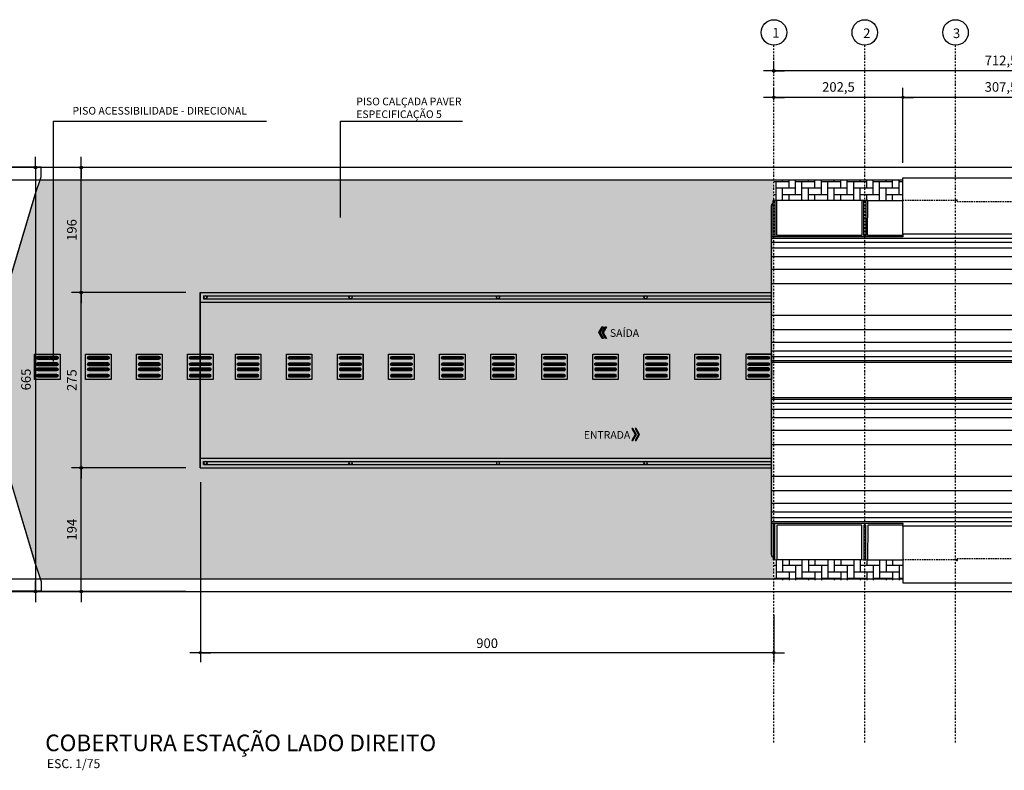
# Model space of a CAD drawing. Units: millimetres. Extents: x 61429 to 75673, y 26894 to 38213.
# Drawn here: x 63704 to 65249, y 29494 to 30671 of the extents above; entities that cross this region are included whole.
import ezdxf
from ezdxf.enums import TextEntityAlignment as Align

# ---------------------------------------------------------------- set-up
doc = ezdxf.new("R2010")
doc.units = ezdxf.units.MM
doc.header["$LTSCALE"] = 10
for name, pattern in [('CENTER2', [1.125, 0.75, -0.125, 0.125, -0.125]), ('DASHDOT2', [0.5, 0.25, -0.125, 0, -0.125]), ('HIDDEN', [0.375, 0.25, -0.125])]:
    doc.linetypes.add(name, pattern=pattern)
for name, color, linetype in [('A-02', 2, 'Continuous'), ('COTA', 10, 'Continuous'), ('EIXOS', 10, 'CENTER2'), ('ESTRUTURA METALICA', 3, 'Continuous'), ('HACHURA-PAVER', 252, 'Continuous'), ('HACHURAS', 252, 'Continuous'), ('IMPLANTAÇÃO-BORRACHA', 1, 'Continuous'), ('LINHA CHAMADA', 10, 'Continuous'), ('MEIO FIO', 1, 'Continuous'), ('PISO', 1, 'Continuous'), ('PROJECAO-2', 2, 'HIDDEN'), ('RAMPAS ACESSO', 2, 'Continuous'), ('TEXTOF', 2, 'Continuous'), ('TEXTOG', 2, 'Continuous'), ('TEXTOM', 3, 'Continuous')]:
    doc.layers.add(name, color=color, linetype=linetype)
doc.styles.add('ARIAL', font='ARIAL.TTF')
doc.styles.add('REGUA80', font='simplex.shx')
doc.styles.add('ROMANS', font='romans.shx', dxfattribs={"height": 0.25})
doc.styles.add('ROMANS 50', font='romans.shx', dxfattribs={"height": 16})
doc.dimstyles.new('COTA 50', dxfattribs={"dimtxt": 16, "dimasz": 3, "dimexe": 5, "dimexo": 5, "dimgap": 7, "dimtad": 1, "dimdec": 1, "dimzin": 0, "dimtxsty": 'ROMANS 50', "dimblk1": 'DOT', "dimblk2": 'DOT', "dimsah": 1, "dimcen": 6, "dimclrd": 256, "dimclre": 256, "dimclrt": 3, "dimadec": 0, "dimazin": 0, "dimtfac": 1, "dimtdec": 1, "dimtix": 1, "dimtmove": 2, "dimatfit": 3, "dimldrblk": 'DOT', "dimfxl": 0, "dimtvp": 3.333333, "dimtolj": 1, "dimtzin": 0, "dimlwd": -1, "dimlwe": -1, "dimarcsym": 0})

# ---------------------------------------------------------------- blocks, each defined once
blk = doc.blocks.new('COTAPT')
at = {"color": 0, "linetype": 'ByBlock'}
for q in [(-221, 0), (221, 0)]:
    blk.add_line((0, 0), q, dxfattribs=at)
at = {"color": 6, "linetype": 'ByBlock'}
blk.add_lwpolyline([(-20, 20), (20, 20), (20, -20), (-20, -20)], close=True, dxfattribs=at)
blk = doc.blocks.new('*D70')
at = {"layer": 'COTA', "color": 0}
for p, q in [((64887.4, 30586.8), (64887.4, 30605.8)), ((65599.9, 30241.4), (65599.9, 30605.8)), ((65599.8, 30590.8), (64887.5, 30590.8))]:
    blk.add_line(p, q, dxfattribs=at)
at = {"layer": 'Defpoints', "color": 0}
for p in [(64887.4, 30590.8), (64887.4, 30564.3), (65599.9, 30218.9)]:
    blk.add_point(p, dxfattribs=at)
at = {"layer": 'COTA', "color": 0, "xscale": 0.075, "yscale": 0.075, "zscale": 0.075}
for p, rotation in [((64887.4, 30590.8), 180.0000000013288), ((65599.9, 30590.8), 1.328777088360766e-09)]:
    blk.add_blockref('COTAPT', p, dxfattribs=dict(at, rotation=rotation))
at = {"layer": 'COTA', "color": 3, "insert": (65243.7, 30607.1), "char_height": 15, "attachment_point": 5, "rotation": 0, "style": 'REGUA80'}
blk.add_mtext('\\A1;712,5', dxfattribs=at)
blk = doc.blocks.new('_Dot')
at = {"color": 0, "linetype": 'ByBlock', "const_width": 2.5}
blk.add_lwpolyline([(-1.25, 0, 1), (1.25, 0, 1)], format="xyb", close=True, dxfattribs=at)
blk = doc.blocks.new('*D80')
at = {"layer": 'COTA', "color": 0}
for p, q in [((65089.9, 30446.7), (65089.9, 30564.2)), ((65397.4, 30446.7), (65397.4, 30564.2)), ((65397.3, 30549.2), (65090, 30549.2))]:
    blk.add_line(p, q, dxfattribs=at)
at = {"layer": 'Defpoints', "color": 0}
for p in [(65089.9, 30549.2), (65089.9, 30424.2), (65397.4, 30424.2)]:
    blk.add_point(p, dxfattribs=at)
at = {"layer": 'COTA', "color": 0, "xscale": 0.075, "yscale": 0.075, "zscale": 0.075}
for p, rotation in [((65089.9, 30549.2), 180.0000000013288), ((65397.4, 30549.2), 1.328777088360766e-09)]:
    blk.add_blockref('COTAPT', p, dxfattribs=dict(at, rotation=rotation))
at = {"layer": 'COTA', "color": 3, "insert": (65243.6, 30565.5), "char_height": 15, "attachment_point": 5, "rotation": 0, "style": 'REGUA80'}
blk.add_mtext('\\A1;307,5', dxfattribs=at)
blk = doc.blocks.new('*D81')
at = {"layer": 'COTA', "color": 0}
for p, q in [((64887.4, 30545.2), (64887.4, 30564.2)), ((65089.9, 30446.7), (65089.9, 30564.2)), ((65089.8, 30549.2), (64887.5, 30549.2))]:
    blk.add_line(p, q, dxfattribs=at)
at = {"layer": 'Defpoints', "color": 0}
for p in [(64887.4, 30549.2), (64887.4, 30522.7), (65089.9, 30424.2)]:
    blk.add_point(p, dxfattribs=at)
at = {"layer": 'COTA', "color": 0, "xscale": 0.075, "yscale": 0.075, "zscale": 0.075}
for p, rotation in [((64887.4, 30549.2), 180.0000000013288), ((65089.9, 30549.2), 1.328777088360766e-09)]:
    blk.add_blockref('COTAPT', p, dxfattribs=dict(at, rotation=rotation))
at = {"layer": 'COTA', "color": 3, "insert": (64988.6, 30565.5), "char_height": 15, "attachment_point": 5, "rotation": 0, "style": 'REGUA80'}
blk.add_mtext('\\A1;202,5', dxfattribs=at)
blk = doc.blocks.new('piso tatil direção')
at = {"layer": 'PISO'}
blk.add_lwpolyline([(0, 0), (0, 40), (40, 40), (40, 0)], close=True, dxfattribs=at)
for points in [[(4, 35, -1), (8, 35), (8, 5, -1), (4, 5)], [(5, 35, -1), (7, 35), (7, 5, -1), (5, 5)], [(14, 35, -1), (18, 35), (18, 5, -1), (14, 5)], [(15, 35, -1), (17, 35), (17, 5, -1), (15, 5)], [(26, 35, 1), (22, 35), (22, 5, 1), (26, 5)], [(25, 35, 1), (23, 35), (23, 5, 1), (25, 5)], [(36, 35, 1), (32, 35), (32, 5, 1), (36, 5)], [(35, 35, 1), (33, 35), (33, 5, 1), (35, 5)]]:
    blk.add_lwpolyline(points, format="xyb", close=True, dxfattribs=at)
blk = doc.blocks.new('*D237')
at = {"layer": 'COTA', "color": 0}
for p, q in [((63987.4, 29945.6), (63987.4, 29663.1)), ((64887.4, 29736.7), (64887.4, 29663.1)), ((64887.3, 29678.1), (63987.5, 29678.1))]:
    blk.add_line(p, q, dxfattribs=at)
at = {"layer": 'Defpoints', "color": 0}
for p in [(63987.4, 29968.1), (64887.4, 29759.2), (63987.4, 29678.1)]:
    blk.add_point(p, dxfattribs=at)
at = {"layer": 'COTA', "color": 0, "xscale": 0.075, "yscale": 0.075, "zscale": 0.075}
for p, rotation in [((63987.4, 29678.1), 179.9999999997395), ((64887.4, 29678.1), 359.9999999997394)]:
    blk.add_blockref('COTAPT', p, dxfattribs=dict(at, rotation=rotation))
at = {"layer": 'COTA', "color": 3, "insert": (64437.4, 29692.9), "char_height": 15, "attachment_point": 5, "style": 'REGUA80'}
blk.add_mtext('\\A1;900', dxfattribs=at)
blk = doc.blocks.new('*D233')
at = {"layer": 'COTA', "color": 0}
for p, q in [((63964.9, 29968.1), (63785.5, 29968.1)), ((63800.5, 29774.2), (63800.5, 29968)), ((63964.9, 29774.1), (63785.5, 29774.1))]:
    blk.add_line(p, q, dxfattribs=at)
at = {"layer": 'Defpoints', "color": 0}
for p in [(63800.5, 29968.1), (63987.4, 29968.1), (63987.4, 29774.1)]:
    blk.add_point(p, dxfattribs=at)
at = {"layer": 'COTA', "color": 0, "xscale": 0.075, "yscale": 0.075, "zscale": 0.075}
for p, rotation in [((63800.5, 29968.1), 90), ((63800.5, 29774.1), 270)]:
    blk.add_blockref('COTAPT', p, dxfattribs=dict(at, rotation=rotation))
at = {"layer": 'COTA', "color": 3, "insert": (63785.7, 29871.1), "char_height": 15, "attachment_point": 5, "rotation": 90, "style": 'REGUA80'}
blk.add_mtext('\\A1;194', dxfattribs=at)
blk = doc.blocks.new('*D234')
at = {"layer": 'COTA', "color": 0}
for p, q in [((63964.9, 30243.1), (63785.5, 30243.1)), ((63800.5, 29968.1), (63800.5, 30243)), ((63964.9, 29968.1), (63785.5, 29968.1))]:
    blk.add_line(p, q, dxfattribs=at)
at = {"layer": 'Defpoints', "color": 0}
for p in [(63800.5, 30243.1), (63987.4, 30243.1), (63987.4, 29968.1)]:
    blk.add_point(p, dxfattribs=at)
at = {"layer": 'COTA', "color": 0, "xscale": 0.075, "yscale": 0.075, "zscale": 0.075}
for p, rotation in [((63800.5, 30243.1), 90), ((63800.5, 29968.1), 270)]:
    blk.add_blockref('COTAPT', p, dxfattribs=dict(at, rotation=rotation))
at = {"layer": 'COTA', "color": 3, "insert": (63785.7, 30105.6), "char_height": 15, "attachment_point": 5, "rotation": 90, "style": 'REGUA80'}
blk.add_mtext('\\A1;275', dxfattribs=at)
blk = doc.blocks.new('*D235')
at = {"layer": 'COTA', "color": 0}
for p, q in [((63964.9, 30439.1), (63785.5, 30439.1)), ((63800.5, 30243.1), (63800.5, 30439.1)), ((63964.9, 30243.1), (63785.5, 30243.1))]:
    blk.add_line(p, q, dxfattribs=at)
at = {"layer": 'Defpoints', "color": 0}
for p in [(63800.5, 30439.1), (63987.4, 30439.1), (63987.4, 30243.1)]:
    blk.add_point(p, dxfattribs=at)
at = {"layer": 'COTA', "color": 0, "xscale": 0.075, "yscale": 0.075, "zscale": 0.075}
for p, rotation in [((63800.5, 30439.1), 90), ((63800.5, 30243.1), 270)]:
    blk.add_blockref('COTAPT', p, dxfattribs=dict(at, rotation=rotation))
at = {"layer": 'COTA', "color": 3, "insert": (63785.7, 30341.1), "char_height": 15, "attachment_point": 5, "rotation": 90, "style": 'REGUA80'}
blk.add_mtext('\\A1;196', dxfattribs=at)
blk = doc.blocks.new('*D236')
at = {"layer": 'COTA', "color": 0}
for p, q in [((63852.7, 30439.1), (63713.7, 30439.1)), ((63728.7, 30439.1), (63728.7, 29774.2)), ((63852.7, 29774.1), (63713.7, 29774.1))]:
    blk.add_line(p, q, dxfattribs=at)
at = {"layer": 'Defpoints', "color": 0}
for p in [(63875.2, 30439.1), (63728.7, 29774.1), (63875.2, 29774.1)]:
    blk.add_point(p, dxfattribs=at)
at = {"layer": 'COTA', "color": 0, "xscale": 0.075, "yscale": 0.075, "zscale": 0.075}
for p, rotation in [((63728.7, 30439.1), 90), ((63728.7, 29774.1), 270)]:
    blk.add_blockref('COTAPT', p, dxfattribs=dict(at, rotation=rotation))
at = {"layer": 'COTA', "color": 3, "insert": (63713.8, 30106.6), "char_height": 15, "attachment_point": 5, "rotation": 90, "style": 'REGUA80'}
blk.add_mtext('\\A1;665', dxfattribs=at)
blk = doc.blocks.new('COBERTURA TUBO DUPLO')
at = {"layer": 'A-02'}
for points in [[(-47.9, 304.3), (-116.9, 360.2), (76.7, 599.1), (145.6, 543.3)], [(307.9, 16.1), (376.8, -39.8), (570.4, 199.2), (501.5, 255)]]:
    blk.add_lwpolyline(points, dxfattribs=at)
at = {"layer": 'ESTRUTURA METALICA', "color": 2}
for p, q in [((429.3, 574.1), (-21.6, 17.5)), ((145.6, 543.3), (-47.9, 304.3)), ((472.6, 539), (21.7, -17.6)), ((-44.7, 301.7), (-174.6, 141.4)), ((-47.9, 304.3), (-44.7, 301.7)), ((501.5, 255), (307.9, 16.1)), ((-215.5, 181.4), (-217.2, 179.3)), ((-173, 143.4), (-217.2, 179.3)), ((304.7, 18.7), (174.8, -141.6)), ((307.9, 16.1), (304.7, 18.7)), ((176.4, -139.6), (220.7, -175.5)), ((222.4, -173.3), (220.7, -175.5))]:
    blk.add_line(p, q, dxfattribs=at)
blk.add_lwpolyline([(212.8, -172.4), (-212.8, 172.4)], dxfattribs=at)
for centre, start, end in [((-210.4, 175.4), 160.1413, 230.9888), ((215.5, -169.7), 230.9888, 301.8362)]:
    blk.add_arc(centre, 3.81, start, end, dxfattribs=at)
at = {"layer": 'HACHURAS'}
for p, q in [((3599.7, 4796.3), (-172.6, 139.8)), ((3604.5, 4792.4), (-167.7, 135.9)), ((3611.6, 4786.6), (-160.7, 130.2)), ((3622, 4778.2), (-150.2, 121.7)), ((3637.5, 4765.7), (-134.8, 109.2)), ((3655, 4751.5), (-117.3, 95)), ((3889.6, 4561.4), (117.4, -95.1)), ((3907.1, 4547.2), (134.9, -109.3)), ((3922.6, 4534.7), (150.3, -121.8)), ((3933, 4526.2), (160.8, -130.2)), ((3940.1, 4520.5), (167.8, -136)), ((3944.9, 4516.6), (172.6, -139.9)), ((372, 620.5), (-78.9, 63.9)), ((389.5, 606.3), (-61.4, 49.7)), ((404.9, 593.9), (-46, 37.2)), ((415.4, 585.4), (-35.5, 28.8)), ((422.5, 579.7), (-28.5, 23)), ((427.3, 575.7), (-23.6, 19.1)), ((474.6, 537.4), (23.7, -19.2)), ((479.4, 533.5), (28.5, -23.1)), ((486.5, 527.8), (35.6, -28.8)), ((497, 519.3), (46.1, -37.3)), ((512.4, 506.8), (61.5, -49.8)), ((529.9, 492.6), (79, -64))]:
    blk.add_line(p, q, dxfattribs=at)
at = {"layer": 'IMPLANTAÇÃO-BORRACHA', "color": 51}
for p, q in [((-123.8, 294.5), (-89, 337.6)), ((-129.5, 287.5), (-213.5, 183.8)), ((-127.7, 289.8), (-125.6, 292.3)), ((314, -60.2), (348.9, -17.2)), ((308.4, -67.2), (224.3, -171)), ((310.2, -65), (312.2, -62.5))]:
    blk.add_line(p, q, dxfattribs=at)
at = {"layer": 'IMPLANTAÇÃO-BORRACHA'}
for p, q in [((-85.2, 255.4), (-83.2, 257.9)), ((-83.2, 257.9), (-85.2, 255.4)), ((267.7, -30.6), (269.8, -28)), ((269.8, -28), (267.7, -30.6))]:
    blk.add_line(p, q, dxfattribs=at)
at = {"layer": 'IMPLANTAÇÃO-BORRACHA', "color": 51}
for points in [[(-46.5, 303.2), (-81.4, 260.1), (-123.8, 294.5, 0.350635), (-125.6, 292.3), (-83.2, 257.9), (-85.2, 255.4), (-127.7, 289.8, 0.350635), (-129.5, 287.5), (-87, 253.1), (-171.2, 149.2), (-213.7, 183.6, 0.350635), (-215.5, 181.4), (-171.2, 145.6)], [(306.5, 17.3), (271.6, -25.8), (314, -60.2, -0.350635), (312.2, -62.5), (269.8, -28), (267.7, -30.6), (310.2, -65, -0.350635), (308.4, -67.2), (265.9, -32.8), (181.7, -136.7), (224.2, -171.1, -0.350635), (222.4, -173.3), (178.2, -137.5)]]:
    blk.add_lwpolyline(points, format="xyb", dxfattribs=at)
at = {"layer": 'PROJECAO-2'}
for points in [[(104.6, 576.5), (51.4, 510.9), (50.5, 511.7), (50, 511.1), (52.2, 509.2), (-34, 402.8), (-36.3, 404.6), (-36.8, 404), (-35.8, 403.2), (-89, 337.6)], [(542.5, 221.8), (489.3, 156.2), (490.3, 155.4), (489.8, 154.7), (487.6, 156.6), (401.3, 50.1), (403.6, 48.3), (403.1, 47.7), (402.1, 48.5), (348.9, -17.2)]]:
    blk.add_lwpolyline(points, dxfattribs=at)
blk = doc.blocks.new('ACESSO TUBO')
at = {"layer": 'ESTRUTURA METALICA', "color": 2}
for p, q in [((-891.2, 133.5), (0, 133.5)), ((-891.2, 133.5), (-891.2, 128.5)), ((-891.2, 128.5), (0, 128.5)), ((-891.2, -126.5), (0, -126.5)), ((-891.2, -131.5), (-891.2, -126.5)), ((-891.2, -131.5), (0, -131.5))]:
    blk.add_line(p, q, dxfattribs=at)
at = {"layer": 'ESTRUTURA METALICA', "color": 1}
for centre in [(-888.2, 131), (-660.5, 131), (-429.1, 131), (-197.6, 131), (-888.2, -129), (-660.5, -129), (-429.1, -129), (-197.6, -129)]:
    blk.add_circle(centre, 2.5, dxfattribs=at)
at = {"layer": 'PISO'}
for p, q in [((-896.2, 138.5), (0, 138.5)), ((-896.2, 138.5), (-896.2, -136.5)), ((-896.2, 123.5), (0, 123.5)), ((-896.2, -121.5), (0, -121.5)), ((-896.2, -136.5), (0, -136.5))]:
    blk.add_line(p, q, dxfattribs=at)
at = {"layer": 'PISO', "xscale": -1, "rotation": 270.0000000000003}
for p in [(-916.2, -40), (-841.2, -40), (-761.1, -40), (-681, -40), (-600.8, -40), (-520.7, -40), (-440.6, -40), (-360.5, -40), (-280.4, -40), (-200.2, -40), (-120.1, -40), (-40, -40.1)]:
    blk.add_blockref('piso tatil direção', p, dxfattribs=at)
blk = doc.blocks.new('RAMPA-1')
at = {"color": 250}
for points in [[(-1.2, 0.9), (-0.8, 0.9), (-0.8, 0.5), (-1.2, 0.5), (-1.2, 0.9)], [(-0.8, 0.9), (-0.4, 0.9), (-0.4, 0.5), (-0.8, 0.5), (-0.8, 0.9)], [(-0.4, 0.9), (0, 0.9), (0, 0.5), (-0.4, 0.5), (-0.4, 0.9)]]:
    blk.add_lwpolyline(points, dxfattribs=at)
for centre in [(-1.134, 0.834), (-1, 0.834), (-0.866, 0.834), (-0.734, 0.834), (-0.6, 0.834), (-0.466, 0.834), (-0.334, 0.834), (-0.2, 0.834), (-0.066, 0.834), (-1.134, 0.7), (-1, 0.7), (-0.866, 0.7), (-0.734, 0.7), (-0.6, 0.7), (-0.466, 0.7), (-0.334, 0.7), (-0.2, 0.7), (-0.066, 0.7), (-1.134, 0.566), (-1, 0.566), (-0.866, 0.566), (-0.734, 0.566), (-0.6, 0.566), (-0.466, 0.566), (-0.334, 0.566), (-0.2, 0.566), (-0.066, 0.566)]:
    blk.add_circle(centre, 0.03, dxfattribs=at)
at = {"layer": 'A-02', "color": 2}
for p, q in [((-1.2, 1.8), (-1.607, 0.431)), ((-1.2, 0), (-1.2, 1.8)), ((-1.2, 1.8), (0, 1.8)), ((0, 1.8), (0.407, 0.431)), ((0, 0), (0, 1.8))]:
    blk.add_line(p, q, dxfattribs=at)

msp = doc.modelspace()

# ---------------------------------------------------------------- hatches: boundary and pattern name
at = {"layer": 'HACHURA-PAVER', "ltscale": 0.5}
h = msp.add_hatch(dxfattribs=at)
h.set_pattern_fill('AR-HBONE', color=256, scale=0.1, angle=45, style=0)
h.set_pattern_definition([(90, (23693.765, 268411.583), (-10.16, 10.16), [30.48, -10.16]), (180, (23693.765, 268421.743), (-10.16, 10.16), [30.48, -10.16])])
h.paths.add_polyline_path([(62385.272, 30406.1), (62885.272, 30406.1), (62885.272, 30206.098), (62385.272, 30206.098)], flags=16)
h.paths.add_polyline_path([(63518.882, 29793.665), (63735.97, 29793.665), (63728.161, 29817.375), (63687.426, 29954.244), (63567.426, 29954.244), (63526.691, 29817.375)])
h.paths.add_polyline_path([(63237.481, 29793.665), (63457.61, 29793.665), (63427.376, 29844.046), (63267.376, 29844.035)])
h.paths.add_polyline_path([(64886.148, 30418.557), (61469.332, 30418.557), (61461.28, 30412.472), (61448.223, 30397.785), (61436.651, 30377.505), (61430.166, 30355.736), (61429.335, 30332.766), (61432.383, 30310.627), (61443.069, 30286.092), (61525.423, 30191.489), (61671.261, 30059.414), (61794.453, 29974.38), (61931.425, 29901.397), (62121.925, 29828.17), (62284.89, 29793.665), (64885.879, 29793.665), (64885.881, 29839.286), (64886.148, 30402.832)])
h.paths.add_polyline_path([(63735.551, 30418.557), (63519.301, 30418.557), (63526.691, 30396.12), (63567.426, 30259.25), (63687.426, 30259.25), (63728.161, 30396.12)])
h = msp.add_hatch(dxfattribs=at)
h.set_pattern_fill('AR-HBONE', color=256, scale=0.1, angle=45, style=0)
h.set_pattern_definition([(90, (-5640, -6047.512), (-10.16, 10.16), [30.48, -10.16]), (180, (-5640, -6037.352), (-10.16, 10.16), [30.48, -10.16])])
h.paths.add_polyline_path([(65089.898, 30388.22), (65089.898, 30419.131), (64887.398, 30419.131), (64887.398, 30388.22)])
h.paths.add_polyline_path([(65175.148, 30388.22), (65175.148, 30388.439), (65174.348, 30388.439), (65174.348, 30388.22)])
h = msp.add_hatch(dxfattribs=at)
h.set_pattern_fill('AR-HBONE', color=256, scale=0.1, angle=45, style=0)
h.set_pattern_definition([(270, (-5640, 66258.554), (-10.16, -10.16), [30.48, -10.16]), (180, (-5640, 66248.394), (-10.16, -10.16), [30.48, -10.16])])
h.paths.add_polyline_path([(65089.898, 29822.822), (65089.898, 29791.911), (64887.398, 29791.911), (64887.398, 29822.822)])
h.paths.add_polyline_path([(65175.148, 29822.822), (65175.148, 29822.603), (65174.348, 29822.603), (65174.348, 29822.822)])
at = {"layer": 'LINHA CHAMADA'}
for points in [[(64614.315, 30180.105), (64619.727, 30170.73), (64617.995, 30170.73), (64612.582, 30180.105), (64617.995, 30189.48), (64619.727, 30189.48)], [(64619.511, 30180.105), (64624.923, 30170.73), (64623.191, 30170.73), (64617.779, 30180.105), (64623.191, 30189.48), (64624.923, 30189.48)], [(64669.777, 30020.361), (64664.364, 30010.986), (64666.096, 30010.986), (64671.509, 30020.361), (64666.096, 30029.736), (64664.364, 30029.736)], [(64674.973, 30020.361), (64669.56, 30010.986), (64671.292, 30010.986), (64676.705, 30020.361), (64671.292, 30029.736), (64669.56, 30029.736)]]:
    msp.add_hatch(color=256, dxfattribs=at).paths.add_polyline_path(points)

# ---------------------------------------------------------------- linework, layer by layer
at = {"layer": 'COTA'}
for p, q in [((63756.494, 30511.818), (64091.038, 30511.818)), ((63756.494, 30511.818), (63756.494, 30135.06)), ((64207.24, 30360.59), (64207.24, 30511.818)), ((64207.24, 30511.818), (64227.176, 30511.818)), ((64227.176, 30511.818), (64398.838, 30511.818))]:
    msp.add_line(p, q, dxfattribs=at)
at = {"layer": 'EIXOS', "linetype": 'DASHDOT2'}
for p, q in [((64887.398, 29537.201), (64887.398, 30631.002)), ((65029.898, 29537.201), (65029.898, 30631.002)), ((65172.398, 29537.201), (65172.398, 30631.002))]:
    msp.add_line(p, q, dxfattribs=at)
at = {"layer": 'ESTRUTURA METALICA', "color": 2}
for p, q in [((63992.398, 30238.074), (64883.588, 30238.074)), ((63992.398, 30238.074), (63992.398, 30233.074)), ((63992.398, 30233.074), (64883.588, 30233.074)), ((63992.398, 29978.074), (64883.588, 29978.074)), ((63992.398, 29973.074), (63992.398, 29978.074)), ((63992.398, 29973.074), (64883.588, 29973.074))]:
    msp.add_line(p, q, dxfattribs=at)
at = {"layer": 'ESTRUTURA METALICA', "color": 1}
for centre in [(63995.398, 30235.574), (64223.041, 30235.576), (64454.494, 30235.576), (64685.946, 30235.574), (63995.398, 29975.574), (64223.041, 29975.574), (64685.946, 29975.576)]:
    msp.add_circle(centre, 2.5, dxfattribs=at)
at = {"layer": 'LINHA CHAMADA', "linetype": 'ByBlock'}
for points in [[(64614.315, 30180.105), (64619.727, 30170.73), (64617.995, 30170.73), (64612.582, 30180.105), (64617.995, 30189.48), (64619.727, 30189.48)], [(64619.511, 30180.105), (64624.923, 30170.73), (64623.191, 30170.73), (64617.779, 30180.105), (64623.191, 30189.48), (64624.923, 30189.48)], [(64669.777, 30020.361), (64664.364, 30010.986), (64666.096, 30010.986), (64671.509, 30020.361), (64666.096, 30029.736), (64664.364, 30029.736)], [(64674.973, 30020.361), (64669.56, 30010.986), (64671.292, 30010.986), (64676.705, 30020.361), (64671.292, 30029.736), (64669.56, 30029.736)]]:
    msp.add_lwpolyline(points, close=True, dxfattribs=at)
at = {"layer": 'LINHA CHAMADA'}
for centre in [(64887.398, 30651.002), (65029.898, 30651.002), (65172.398, 30651.002)]:
    msp.add_circle(centre, 20, dxfattribs=at)
at = {"layer": 'MEIO FIO'}
for points in [[(75479.335, 30439.131), (62100.329, 30439.131)], [(65089.898, 30419.131), (63647.398, 30419.132)], [(63647.398, 29794.124), (65089.898, 29794.124)], [(62100.329, 29774.124), (75479.335, 29774.125)]]:
    msp.add_lwpolyline(points, dxfattribs=at)
at = {"layer": 'PISO'}
for p, q in [((63987.398, 30243.074), (64883.586, 30243.074)), ((63987.398, 29968.074), (63987.398, 30243.074)), ((63987.398, 30228.074), (64883.586, 30228.074)), ((63987.398, 29983.074), (64883.586, 29983.074)), ((63987.398, 29968.074), (64883.586, 29968.074))]:
    msp.add_line(p, q, dxfattribs=at)
at = {"layer": 'RAMPAS ACESSO', "elevation": 0}
for points in [[(63517.425, 30439.709), (63517.425, 30424.709), (63526.691, 30396.579), (63567.425, 30259.709), (63687.425, 30259.709), (63728.16, 30396.579), (63737.425, 30424.709), (63737.425, 30439.709)], [(63517.425, 29774.703), (63517.425, 29789.703), (63526.691, 29817.834), (63567.425, 29954.703), (63687.425, 29954.703), (63728.16, 29817.834), (63737.425, 29789.703), (63737.425, 29774.703)]]:
    msp.add_lwpolyline(points, close=True, dxfattribs=at)

# ---------------------------------------------------------------- block references
at = {"rotation": 309.0112486781543}
msp.add_blockref('COBERTURA TUBO DUPLO', (64883.588, 30105.574), dxfattribs=at)
at = {"ltscale": 0.5, "rotation": 90}
for p in [(63767.361, 30106.552), (63847.361, 30106.552), (63927.361, 30106.552)]:
    msp.add_blockref('piso tatil direção', p, dxfattribs=at)
at = {"layer": 'A-02', "xscale": -1, "rotation": 180.0000030515738}
msp.add_blockref('ACESSO TUBO', (64883.587, 30106.601), dxfattribs=at)
at = {"layer": 'PISO'}
for p, rotation in [((63727.362, 30146.55), 269.9999999999996), ((63807.362, 30146.55), 269.9999999999996), ((63887.363, 30146.55), 269.9999999999996), ((63967.363, 30146.552), 269.9999999988094), ((64042.389, 30146.552), 269.9999999988094), ((64122.509, 30146.552), 269.9999999988094), ((64202.629, 30146.552), 269.9999999988094), ((64282.749, 30146.552), 269.9999999988094), ((64362.869, 30146.552), 269.9999999988094), ((64442.989, 30146.552), 269.9999999988094), ((64523.109, 30146.552), 269.9999999988094), ((64603.229, 30146.552), 269.9999999988094), ((64683.349, 30146.552), 269.9999999988094), ((64763.469, 30146.552), 269.9999999988094), ((64843.589, 30146.552), 269.9999999988094)]:
    msp.add_blockref('piso tatil direção', p, dxfattribs=dict(at, rotation=rotation))
at = {"layer": 'RAMPAS ACESSO', "yscale": 100, "zscale": 100.0000000000001}
for p, xscale, rotation in [((63687.425, 30439.42, 0), -100, 180.0000000354349), ((63687.425, 29774.375, 0), 100, 359.9999999645651)]:
    msp.add_blockref('RAMPA-1', p, dxfattribs=dict(at, xscale=xscale, rotation=rotation))

# ---------------------------------------------------------------- texts
at = {"layer": 'COTA', "color": 3, "style": 'REGUA80'}
msp.add_text('PISO ACESSIBILIDADE - DIRECIONAL', height=12, dxfattribs=at).set_placement((63923.604, 30528.143, 0), align=Align.MIDDLE_CENTER)
at = {"layer": 'COTA', "color": 3, "insert": (64232.076, 30516.718), "char_height": 12, "attachment_point": 7, "style": 'REGUA80'}
msp.add_mtext('\\A1;PISO CALÇADA PAVER\\PESPECIFICAÇÃO 5', dxfattribs=at)
at = {"layer": 'TEXTOF', "style": 'ROMANS'}
for s, p in [('SAÍDA', (64652.932, 30179.447)), ('ENTRADA', (64625.497, 30019.703))]:
    msp.add_text(s, height=12, rotation=360, dxfattribs=at).set_placement(p, align=Align.MIDDLE_CENTER)
at = {"layer": 'TEXTOG'}
for s, height, style, p in [('1', 15, 'REGUA80', (64884.843, 30643.063)), ('2', 15, 'REGUA80', (65027.476, 30642.335)), ('3', 15, 'REGUA80', (65168.292, 30642.181)), ('COBERTURA ESTAÇÃO LADO DIREITO', 26, 'ARIAL', (63743.957, 29523.598))]:
    msp.add_text(s, height=height, rotation=360, dxfattribs=dict(at, style=style)).set_placement(p)
at = {"layer": 'TEXTOM', "style": 'ARIAL'}
msp.add_text('ESC. 1/75', height=14, rotation=360, dxfattribs=at).set_placement((63746.703, 29497.004))

# ---------------------------------------------------------------- dimensions: what is measured, and where the dimension line sits
at = {"layer": 'COTA'}
for base, p1, p2, angle, picture, middle in [((64887.3981, 30590.8377), (65599.9233, 30218.8673), (64887.3981, 30564.3433), 180, '*D70', (65243.6607, 30607.1163)), ((64887.398, 30549.204), (65089.898, 30424.241), (64887.398, 30522.709), 180, '*D81', (64988.648, 30565.482)), ((65089.898, 30549.204), (65397.398, 30424.241), (65089.898, 30424.241), 180, '*D80', (65243.648, 30565.482)), ((63728.655, 29774.124), (63875.208, 30439.131), (63875.208, 29774.124), 90, '*D236', (63713.805, 30106.627)), ((63800.518, 30439.131), (63987.398, 30243.074), (63987.398, 30439.131), 90, '*D235', (63785.668, 30341.102)), ((63800.518, 30243.074), (63987.398, 29968.074), (63987.398, 30243.074), 90, '*D234', (63785.668, 30105.574)), ((63800.518, 29968.074), (63987.398, 29774.124), (63987.398, 29968.074), 90, '*D233', (63785.668, 29871.099)), ((63987.398, 29678.1), (64887.398, 29759.179), (63987.398, 29968.074), 180, '*D237', (64437.398, 29692.95))]:
    dim = msp.add_linear_dim(base=base, p1=p1, p2=p2, angle=angle, dimstyle='COTA 50', override={"dimscale": 7.5, "dimtxt": 2, "dimasz": 0.01, "dimexe": 2, "dimexo": 3, "dimgap": 0.98, "dimdec": 2, "dimrnd": 0.5, "dimzin": 8, "dimtxsty": 'REGUA80', "dimblk": 'COTAPT', "dimsah": 0, "dimcen": 4, "dimdle": 4, "dimclrd": 0, "dimclre": 0, "dimaunit": 1, "dimtix": 0, "dimtofl": 0, "dimatfit": 2}, dxfattribs=at)
    dim.commit()
    dim.dimension.update_dxf_attribs({"geometry": picture, "text_midpoint": middle})

doc.saveas('drawing.dxf')
